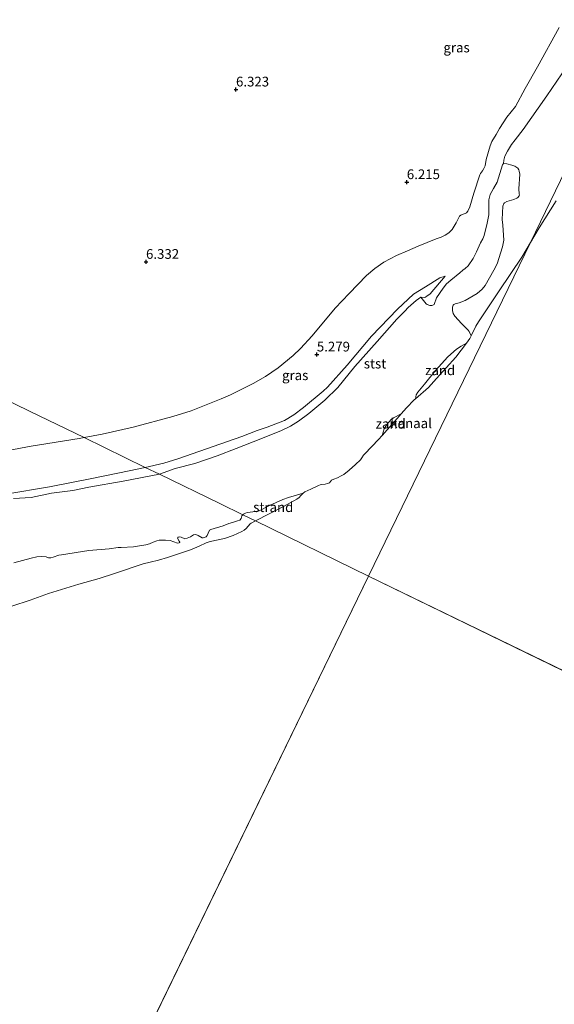
# Model space of a CAD drawing. Units: metres. Extents: x 56895 to 60005, y 443750 to 445741.
# Drawn here: x 59021 to 59159, y 444120 to 444373 of the extents above; entities that cross this region are included whole.
import ezdxf
from ezdxf.enums import TextEntityAlignment as Align

# ---------------------------------------------------------------- set-up
doc = ezdxf.new("R2010")
doc.units = ezdxf.units.M
doc.layers.get('0').update_dxf_attribs({"lineweight": 25})
for name, color, linetype, lineweight in [('B-ME-GW-HOOGTEPUNT-S-B1', 10, 'Continuous', 25), ('B-ME-GW-KRUINLIJN-L-B1', 93, 'Continuous', 18), ('B-ME-GW-TEENLIJN-L-B1', 93, 'Continuous', 18), ('B-ME-IE-GRASLAND-GV-B6', 93, 'Continuous', 18), ('B-ME-IE-GRONDWERKLIJN-GROND_NIETINGERICHT-GV-B6', 253, 'Continuous', 18), ('B-ME-IE-HULPGEOMETRIE-L-B1', 53, 'Continuous', 18), ('B-ME-OB-BEKLEDING-GV-B6', 253, 'Continuous', 18), ('B-ME-OB-WATERLIJN-L-B1', 133, 'OB-WATERLIJN', 18), ('B-ME-OG-WATER-GV-B6', 153, 'Continuous', 18)]:
    doc.layers.add(name, color=color, linetype=linetype, lineweight=lineweight)
doc.styles.add('NLCS-ISO', font='NLCS-ISO.TTF')
doc.linetypes.add('OB-WATERLIJN', pattern='A,10,[32,NLCS.SHX,S=2,R=0,X=0,Y=0],-12', length=22)

# ---------------------------------------------------------------- blocks, each defined once
blk = doc.blocks.new('hoogtepunt')
for p, q in [((-0.5, 0), (0.5, 0)), ((0, 0.5), (0, -0.5))]:
    blk.add_line(p, q)

msp = doc.modelspace()

# ---------------------------------------------------------------- linework, layer by layer
at = {"layer": 'B-ME-GW-KRUINLIJN-L-B1'}
for points in [[(59160.1077, 444371.1558, 5.8517), (59154.5455, 444361.0558, 5.7991), (59151.3988, 444355.5011, 5.6087), (59148.8525, 444350.9009, 5.4454), (59146.6323, 444348.1815, 5.4454), (59144.725, 444345.2028, 5.4589), (59143.923, 444343.7021, 5.4387), (59142.7572, 444341.8704, 5.5298), (59142.3452, 444340.7838, 5.6209), (59141.3667, 444337.2637, 5.6952), (59141.0525, 444335.5836, 5.6479), (59140.7763, 444334.951, 5.6446), (59140.3948, 444334.3553, 5.6311), (59139.8712, 444333.6911, 5.5973), (59139.7016, 444333.2806, 5.5838), (59138.1918, 444328.6037, 5.5953), (59137.0894, 444325.0474, 5.6304), (59136.6484, 444323.9801, 5.6538), (59136.2827, 444323.5635, 5.6684), (59135.9274, 444323.3906, 5.7006), (59135.1582, 444323.1202, 5.7708), (59134.8172, 444322.9523, 5.7971), (59134.4827, 444322.6747, 5.803), (59133.6221, 444320.9798, 5.9463), (59132.6184, 444319.2827, 5.9434), (59131.7681, 444318.4236, 5.9404), (59130.7807, 444317.7724, 5.9609), (59129.771, 444317.3215, 5.9814), (59128.4556, 444316.875, 6.034), (59123.8211, 444314.9898, 6.1306), (59121.096, 444313.7277, 6.1364), (59118.2261, 444312.5588, 6.1393), (59115.0307, 444310.8593, 6.1978), (59112.7264, 444309.2651, 6.2154), (59110.5701, 444307.3868, 6.2242), (59106.0519, 444302.7578, 6.271), (59102.4695, 444299.0178, 6.2622), (59096.5597, 444291.8831, 6.271), (59093.5415, 444288.6776, 6.2242), (59091.6608, 444286.8802, 6.2037), (59087.7926, 444283.68, 6.1803), (59084.5195, 444281.4731, 6.1627), (59081.3733, 444279.6789, 6.1832), (59075.5675, 444276.7097, 6.2476), (59073.115, 444275.7195, 6.2534), (59065.4012, 444272.6237, 6.2183), (59060.6684, 444271.2, 6.2417), (59050.5046, 444268.4272, 6.2417), (59042.5068, 444266.6399, 6.2212), (59037.8488, 444265.7434, 6.1776)], [(59057.2726, 444256.3034, 3.6631), (59061.2669, 444257.7812, 3.6761), (59066.3315, 444259.0882, 3.7361), (59072.1104, 444261.0566, 3.7461), (59077.0238, 444262.9732, 3.7861), (59083.3281, 444265.4525, 3.8011), (59088.7059, 444267.5744, 3.6311), (59090.9675, 444268.6536, 3.6311), (59093.0125, 444269.9301, 3.6611), (59095.6635, 444271.9669, 3.6261), (59099.799, 444275.3777, 3.5461), (59103.1454, 444278.669, 3.5661), (59107.5729, 444284.0028, 3.5311), (59113.282, 444290.45, 3.6161), (59118.356, 444296.1899, 3.6661), (59120.3937, 444298.2952, 3.6661), (59121.2895, 444299.1888, 3.6761), (59123.3126, 444301.0363, 3.6311), (59124.5487, 444301.8145, 3.5001), (59125.5731, 444301.7497, 3.3235), (59126.0978, 444302.0782, 3.265), (59126.9184, 444302.7027, 3.2152), (59130.7648, 444307.2397, 3.2006)], [(59037.8488, 444265.7434, 6.1776), (59036.571, 444265.4975, 6.1657), (59024.2399, 444263.5632, 6.1686), (59013.6759, 444261.6099, 6.1891)], [(59057.2726, 444256.3034, 3.6631), (59047.9402, 444254.5169, 3.6304), (59039.0899, 444252.9945, 3.6654), (59034.9663, 444252.1625, 3.6389), (59029.4496, 444251.4774, 3.5829), (59024.2689, 444250.3632, 3.5989), (59019.6754, 444250.0448, 3.5949)]]:
    msp.add_polyline3d(points, dxfattribs=at)
at = {"layer": 'B-ME-GW-TEENLIJN-L-B1'}
for points in [[(59167.2258, 444368.6801, 1.4861), (59156.9143, 444353.5856, 1.5914), (59150.8404, 444344.9356, 1.5887), (59148.8341, 444342.2803, 1.5536), (59147.8485, 444341.0918, 1.5563), (59146.7873, 444339.404, 1.5644), (59146.1379, 444338.1416, 1.5833), (59145.9, 444337.0534, 1.6076), (59145.8129, 444336.2447, 1.5409), (59146.6853, 444336.1267, 1.3148), (59147.9692, 444335.7839, 1.0617), (59148.6791, 444335.498, 0.8693), (59149.4583, 444335.0148, 0.6871), (59149.7515, 444334.6009, 0.6398), (59149.8671, 444334.2722, 0.6398), (59149.9734, 444333.497, 0.6297), (59149.7435, 444329.6861, 0.3226), (59149.8685, 444328.4374, 0.2247), (59149.8797, 444328.0905, 0.2179), (59149.8215, 444327.9408, 0.2112), (59149.4924, 444327.5112, 0.2416), (59149.1926, 444327.3135, 0.3226), (59148.4433, 444326.9762, 0.3631), (59147.2369, 444326.6259, 0.4981), (59146.6288, 444326.4122, 0.5352), (59146.0225, 444326.0882, 0.5487), (59145.8928, 444325.9319, 0.5419), (59145.6388, 444325.2886, 0.4913), (59145.447, 444321.8419, 0.2146), (59145.625, 444320.3903, 0.1336), (59145.8473, 444316.5537, 0.0087), (59145.5291, 444314.7799, -0.0284), (59144.1341, 444310.4486, -0.1871), (59143.3241, 444308.7604, -0.2343), (59141.1006, 444304.895, -0.3153), (59140.2896, 444303.9451, -0.3052), (59138.9914, 444302.8055, -0.2478), (59135.9018, 444301.0361, -0.0521), (59134.3964, 444300.4331, 0.0458), (59133.3601, 444300.1242, 0.1639), (59133.0159, 444299.9478, 0.2011), (59132.8698, 444299.7856, 0.2179), (59132.6624, 444299.3249, 0.2213), (59132.6333, 444298.4098, 0.1707), (59132.8497, 444297.6365, 0.0728), (59133.2296, 444296.976, -0.0284), (59134.9522, 444295.0702, -0.3997), (59136.6933, 444293.3741, -0.6056), (59136.975, 444292.993, -0.6494), (59137.4563, 444291.8744, -0.79)], [(59130.7648, 444307.2397, 3.2006), (59129.4145, 444306.7945, 3.3329), (59125.7257, 444304.5338, 3.5201), (59122.6492, 444302.6534, 3.6414), (59118.5102, 444298.7879, 3.681), (59111.8474, 444291.8551, 3.7231), (59105.5283, 444284.4066, 3.6092), (59100.5296, 444278.7493, 3.5424), (59099.3675, 444277.6637, 3.5226), (59094.3493, 444273.4486, 3.5325), (59091.854, 444271.6099, 3.5053), (59089.4088, 444270.1681, 3.5152), (59087.242, 444269.2438, 3.5374), (59084.9967, 444268.4275, 3.6241), (59082.3963, 444267.581, 3.7156), (59078.4943, 444266.053, 3.733), (59061.986, 444260.2497, 3.6832), (59058.3943, 444259.1311, 3.7417), (59053.6171, 444258.08, 3.715)], [(59123.1683, 444275.7368, -0.79), (59123.3174, 444276.7309, -0.655), (59123.7743, 444277.4271, -0.5909), (59125.498, 444279.5103, -0.547), (59128.2737, 444282.9605, -0.4761), (59131.4834, 444286.4894, -0.4964), (59133.6873, 444288.5198, -0.52), (59134.8923, 444289.2943, -0.6078), (59136.2386, 444290.0422, -0.79)], [(59114.5905, 444266.3243, -0.79), (59115.1192, 444268.0244, -0.5841), (59115.741, 444269.0923, -0.5436), (59116.8828, 444270.3617, -0.5673), (59117.5193, 444270.8624, -0.5841), (59119.4361, 444271.8151, -0.79)], [(59053.6171, 444258.08, 3.715), (59049.5112, 444257.1766, 3.692), (59039.9027, 444255.1911, 3.809), (59028.9734, 444253.0934, 3.7681), (59017.7353, 444251.1913, 3.7271), (59013.8367, 444250.4449, 3.7447), (59010.1799, 444249.5115, 3.6979), (59002.8526, 444246.7276, 3.7096), (59000.2129, 444245.4956, 3.73), (58993.2228, 444241.0698, 3.7037), (58986.09, 444235.1375, 3.6774), (58978.0516, 444228.2308, 3.6189), (58970.6815, 444221.3349, 3.613), (58962.9262, 444213.1673, 3.5867), (58955.4352, 444204.0204, 3.6043), (58948.9848, 444194.5991, 3.6101), (58944.1698, 444187.6732, 3.4346), (58941.6203, 444183.6882, 3.3118), (58939.205, 444180.4312, 3.3307), (58935.8713, 444175.9207, 3.3496), (58932.9613, 444170.8352, 3.3496)], [(59078.7277, 444245.8762, -0.5777), (59078.9103, 444246.06, -0.5719), (59079.4179, 444246.3493, -0.5719), (59079.8617, 444246.5053, -0.5719), (59080.6048, 444246.5449, -0.5989), (59081.9521, 444246.7046, -0.6259), (59082.94, 444246.9411, -0.6259), (59085.5797, 444248.2569, -0.6461), (59089.0493, 444249.8244, -0.7461), (59090.5014, 444250.3163, -0.7461), (59094.2077, 444251.4346, -0.79)], [(59019.7976, 444233.5153, -0.15), (59024.2288, 444234.7776, -0.1702), (59025.7231, 444235.0444, -0.2141), (59026.9002, 444235.1628, -0.2546), (59028.0859, 444235.0994, -0.2782), (59028.7513, 444234.8348, -0.2884), (59029.2751, 444234.8158, -0.3086), (59029.884, 444234.9745, -0.3086), (59031.3525, 444235.4722, -0.2816), (59032.0175, 444235.5767, -0.3154), (59039.0683, 444236.6889, -0.3761), (59044.2948, 444237.1597, -0.4335), (59046.6251, 444237.5173, -0.4976), (59047.4349, 444237.525, -0.4976), (59050.6172, 444237.665, -0.5786), (59052.1608, 444237.9491, -0.5752), (59053.799, 444238.1741, -0.5314), (59054.7367, 444238.4484, -0.501), (59055.6725, 444238.8328, -0.4875), (59056.5591, 444239.1998, -0.4875), (59057.2232, 444239.3594, -0.4841), (59058.8486, 444239.3584, -0.5044), (59060.0515, 444239.2457, -0.5617), (59061.9129, 444238.6259, -0.6022), (59062.3584, 444238.6718, -0.6056), (59062.4841, 444238.7344, -0.6056), (59062.4872, 444238.8832, -0.6056), (59062.3734, 444239.1018, -0.582), (59061.9415, 444239.9101, -0.5314), (59061.9726, 444240.0319, -0.5314), (59062.0867, 444240.1274, -0.5314), (59062.3168, 444240.2083, -0.5347), (59062.8694, 444240.1071, -0.5752), (59063.8063, 444239.7532, -0.6191), (59064.3834, 444239.8453, -0.6191), (59065.269, 444240.2674, -0.6022), (59065.9886, 444240.7419, -0.5955), (59066.6371, 444240.8407, -0.6022), (59067.2031, 444240.5965, -0.6259), (59068.2489, 444239.9854, -0.6427), (59068.5349, 444240.0121, -0.6596), (59069.2803, 444240.2556, -0.6427), (59069.5454, 444240.552, -0.609), (59069.7781, 444241.1508, -0.5786), (59070.1675, 444241.934, -0.5482), (59070.506, 444242.1269, -0.5482), (59073.6351, 444243.0824, -0.6461), (59075.1426, 444243.6628, -0.6529), (59076.0423, 444243.9333, -0.6394), (59077.3643, 444244.3304, -0.6157), (59077.9227, 444244.5285, -0.6124), (59078.333, 444244.9707, -0.609), (59078.4874, 444245.6344, -0.5854), (59078.7277, 444245.8762, -0.5777)]]:
    msp.add_polyline3d(points, dxfattribs=at)
at = {"layer": 'B-ME-IE-GRASLAND-GV-B6'}
for points in [[(59124.5487, 444301.8145, 3.5001), (59125.5731, 444301.7497, 3.3235), (59126.0978, 444302.0782, 3.265), (59126.9184, 444302.7027, 3.2152), (59130.7648, 444307.2397, 3.2006), (59129.4145, 444306.7945, 3.3329), (59125.7257, 444304.5338, 3.5201), (59122.6492, 444302.6534, 3.6414), (59118.5102, 444298.7879, 3.681), (59111.8474, 444291.8551, 3.7231), (59105.5283, 444284.4066, 3.6092), (59100.5296, 444278.7493, 3.5424), (59099.3675, 444277.6637, 3.5226), (59094.3493, 444273.4486, 3.5325), (59091.854, 444271.6099, 3.5053), (59089.4088, 444270.1681, 3.5152), (59087.242, 444269.2438, 3.5374), (59084.9967, 444268.4275, 3.6241), (59082.3963, 444267.581, 3.7156), (59078.4943, 444266.053, 3.733), (59061.986, 444260.2497, 3.6832), (59058.3943, 444259.1311, 3.7417), (59053.6171, 444258.08, 3.715), (59037.8488, 444265.7434, 6.1776), (59042.5068, 444266.6399, 6.2212), (59050.5046, 444268.4272, 6.2417), (59060.6684, 444271.2, 6.2417), (59065.4012, 444272.6237, 6.2183), (59073.115, 444275.7195, 6.2534), (59075.5675, 444276.7097, 6.2476), (59081.3733, 444279.6789, 6.1832), (59084.5195, 444281.4731, 6.1627), (59087.7926, 444283.68, 6.1803), (59091.6608, 444286.8802, 6.2037), (59093.5415, 444288.6776, 6.2242), (59096.5597, 444291.8831, 6.271), (59102.4695, 444299.0178, 6.2622), (59106.0519, 444302.7578, 6.271), (59110.5701, 444307.3868, 6.2242), (59112.7264, 444309.2651, 6.2154), (59115.0307, 444310.8593, 6.1978), (59118.2261, 444312.5588, 6.1393), (59121.096, 444313.7277, 6.1364), (59123.8211, 444314.9898, 6.1306), (59128.4556, 444316.875, 6.034), (59129.771, 444317.3215, 5.9814), (59130.7807, 444317.7724, 5.9609), (59131.7681, 444318.4236, 5.9404), (59132.6184, 444319.2827, 5.9434), (59133.6221, 444320.9798, 5.9463), (59134.4827, 444322.6747, 5.803), (59134.8172, 444322.9523, 5.7971), (59135.1582, 444323.1202, 5.7708), (59135.9274, 444323.3906, 5.7006), (59136.2827, 444323.5635, 5.6684), (59136.6484, 444323.9801, 5.6538), (59137.0894, 444325.0474, 5.6304), (59138.1918, 444328.6037, 5.5953), (59139.7016, 444333.2806, 5.5838), (59139.8712, 444333.6911, 5.5973), (59140.3948, 444334.3553, 5.6311), (59140.7763, 444334.951, 5.6446), (59141.0525, 444335.5836, 5.6479), (59141.3667, 444337.2637, 5.6952), (59142.3452, 444340.7838, 5.6209), (59142.7572, 444341.8704, 5.5298), (59143.923, 444343.7021, 5.4387), (59144.725, 444345.2028, 5.4589), (59146.6323, 444348.1815, 5.4454), (59148.8525, 444350.9009, 5.4454), (59151.3988, 444355.5011, 5.6087), (59154.5455, 444361.0558, 5.7991), (59160.1077, 444371.1558, 5.8517)], [(59167.2258, 444368.6801, 1.4861), (59156.9143, 444353.5856, 1.5914), (59150.8404, 444344.9356, 1.5887), (59148.8341, 444342.2803, 1.5536), (59147.8485, 444341.0918, 1.5563), (59146.7873, 444339.404, 1.5644), (59146.1379, 444338.1416, 1.5833), (59145.9, 444337.0534, 1.6076), (59145.8129, 444336.2447, 1.5409), (59145.5051, 444335.8595, 1.5882), (59144.1332, 444331.4624, 1.6388), (59143.2451, 444329.8391, 1.6759), (59142.4053, 444328.2883, 1.6928), (59142.0431, 444326.8498, 1.6456), (59142.023, 444324.7007, 1.6996), (59141.9793, 444322.9865, 1.7502), (59141.5679, 444320.8476, 1.7637), (59140.847, 444317.7504, 1.8244), (59140.4816, 444316.8464, 1.8109), (59139.8541, 444315.7948, 1.6759), (59139.4966, 444315.0783, 1.6624), (59138.8888, 444313.4981, 1.6692), (59137.9522, 444311.8024, 1.8244), (59136.6656, 444309.9467, 1.8447), (59135.911, 444309.2567, 1.7772), (59135.3008, 444308.839, 1.7974), (59134.5742, 444308.122, 1.7974), (59132.2584, 444306.1999, 1.6928), (59131.1662, 444305.262, 1.7569), (59130.3077, 444304.1846, 1.7569), (59128.5198, 444301.6541, 1.7603), (59127.9301, 444299.9696, 1.8852), (59127.6303, 444299.7718, 2.0033), (59127.3558, 444299.7123, 2.1214), (59126.8321, 444299.7313, 2.3881), (59126.1289, 444299.9457, 2.8201), (59125.8721, 444300.1509, 3.0158), (59124.5487, 444301.8145, 3.5001)], [(59057.2726, 444256.3034, 3.6631), (59053.6171, 444258.08, 3.715), (59058.3943, 444259.1311, 3.7417), (59061.986, 444260.2497, 3.6832), (59078.4943, 444266.053, 3.733), (59082.3963, 444267.581, 3.7156), (59084.9967, 444268.4275, 3.6241), (59087.242, 444269.2438, 3.5374), (59089.4088, 444270.1681, 3.5152), (59091.854, 444271.6099, 3.5053), (59094.3493, 444273.4486, 3.5325), (59099.3675, 444277.6637, 3.5226), (59100.5296, 444278.7493, 3.5424), (59105.5283, 444284.4066, 3.6092), (59111.8474, 444291.8551, 3.7231), (59118.5102, 444298.7879, 3.681), (59122.6492, 444302.6534, 3.6414), (59125.7257, 444304.5338, 3.5201), (59129.4145, 444306.7945, 3.3329), (59130.7648, 444307.2397, 3.2006), (59126.9184, 444302.7027, 3.2152), (59126.0978, 444302.0782, 3.265), (59125.5731, 444301.7497, 3.3235), (59124.5487, 444301.8145, 3.5001), (59123.3126, 444301.0363, 3.6311), (59121.2895, 444299.1888, 3.6761), (59120.3937, 444298.2952, 3.6661), (59118.356, 444296.1899, 3.6661), (59113.282, 444290.45, 3.6161), (59107.5729, 444284.0028, 3.5311), (59103.1454, 444278.669, 3.5661), (59099.799, 444275.3777, 3.5461), (59095.6635, 444271.9669, 3.6261), (59093.0125, 444269.9301, 3.6611), (59090.9675, 444268.6536, 3.6311), (59088.7059, 444267.5744, 3.6311), (59083.3281, 444265.4525, 3.8011), (59077.0238, 444262.9732, 3.7861), (59072.1104, 444261.0566, 3.7461), (59066.3315, 444259.0882, 3.7361), (59061.2669, 444257.7812, 3.6761), (59057.2726, 444256.3034, 3.6631)], [(59013.6759, 444261.6099, 6.1891), (59024.2399, 444263.5632, 6.1686), (59036.571, 444265.4975, 6.1657), (59037.8488, 444265.7434, 6.1776), (59053.6171, 444258.08, 3.715), (59049.5112, 444257.1766, 3.692), (59039.9027, 444255.1911, 3.809), (59028.9734, 444253.0934, 3.7681), (59017.7353, 444251.1913, 3.7271)], [(59017.7353, 444251.1913, 3.7271), (59028.9734, 444253.0934, 3.7681), (59039.9027, 444255.1911, 3.809), (59049.5112, 444257.1766, 3.692), (59053.6171, 444258.08, 3.715), (59057.2726, 444256.3034, 3.6631)], [(59057.2726, 444256.3034, 3.6631), (59047.9402, 444254.5169, 3.6304), (59039.0899, 444252.9945, 3.6654), (59034.9663, 444252.1625, 3.6389), (59029.4496, 444251.4774, 3.5829), (59024.2689, 444250.3632, 3.5989), (59019.6754, 444250.0448, 3.5949)]]:
    msp.add_polyline3d(points, dxfattribs=at)
at = {"layer": 'B-ME-IE-GRONDWERKLIJN-GROND_NIETINGERICHT-GV-B6'}
for points in [[(59160.1077, 444371.1558, 5.8517), (59154.5455, 444361.0558, 5.7991), (59151.3988, 444355.5011, 5.6087), (59148.8525, 444350.9009, 5.4454), (59146.6323, 444348.1815, 5.4454), (59144.725, 444345.2028, 5.4589), (59143.923, 444343.7021, 5.4387), (59142.7572, 444341.8704, 5.5298), (59142.3452, 444340.7838, 5.6209), (59141.3667, 444337.2637, 5.6952), (59141.0525, 444335.5836, 5.6479), (59140.7763, 444334.951, 5.6446), (59140.3948, 444334.3553, 5.6311), (59139.8712, 444333.6911, 5.5973), (59139.7016, 444333.2806, 5.5838), (59138.1918, 444328.6037, 5.5953), (59137.0894, 444325.0474, 5.6304), (59136.6484, 444323.9801, 5.6538), (59136.2827, 444323.5635, 5.6684), (59135.9274, 444323.3906, 5.7006), (59135.1582, 444323.1202, 5.7708), (59134.8172, 444322.9523, 5.7971), (59134.4827, 444322.6747, 5.803), (59133.6221, 444320.9798, 5.9463), (59132.6184, 444319.2827, 5.9434), (59131.7681, 444318.4236, 5.9404), (59130.7807, 444317.7724, 5.9609), (59129.771, 444317.3215, 5.9814), (59128.4556, 444316.875, 6.034), (59123.8211, 444314.9898, 6.1306), (59121.096, 444313.7277, 6.1364), (59118.2261, 444312.5588, 6.1393), (59115.0307, 444310.8593, 6.1978), (59112.7264, 444309.2651, 6.2154), (59110.5701, 444307.3868, 6.2242), (59106.0519, 444302.7578, 6.271), (59102.4695, 444299.0178, 6.2622), (59096.5597, 444291.8831, 6.271), (59093.5415, 444288.6776, 6.2242), (59091.6608, 444286.8802, 6.2037), (59087.7926, 444283.68, 6.1803), (59084.5195, 444281.4731, 6.1627), (59081.3733, 444279.6789, 6.1832), (59075.5675, 444276.7097, 6.2476), (59073.115, 444275.7195, 6.2534), (59065.4012, 444272.6237, 6.2183), (59060.6684, 444271.2, 6.2417), (59050.5046, 444268.4272, 6.2417), (59042.5068, 444266.6399, 6.2212), (59037.8488, 444265.7434, 6.1776), (59023.9702, 444272.4876, 6.3588), (58992.8775, 444287.597, 6.2289)], [(59137.4563, 444291.8744, -0.79), (59136.975, 444292.993, -0.6494), (59136.6933, 444293.3741, -0.6056), (59134.9522, 444295.0702, -0.3997), (59133.2296, 444296.976, -0.0284), (59132.8497, 444297.6365, 0.0728), (59132.6333, 444298.4098, 0.1707), (59132.6624, 444299.3249, 0.2213), (59132.8698, 444299.7856, 0.2179), (59133.0159, 444299.9478, 0.2011), (59133.3601, 444300.1242, 0.1639), (59134.3964, 444300.4331, 0.0458), (59135.9018, 444301.0361, -0.0521), (59138.9914, 444302.8055, -0.2478), (59140.2896, 444303.9451, -0.3052), (59141.1006, 444304.895, -0.3153), (59143.3241, 444308.7604, -0.2343), (59144.1341, 444310.4486, -0.1871), (59145.5291, 444314.7799, -0.0284), (59145.8473, 444316.5537, 0.0087), (59145.625, 444320.3903, 0.1336), (59145.447, 444321.8419, 0.2146), (59145.6388, 444325.2886, 0.4913), (59145.8928, 444325.9319, 0.5419), (59146.0225, 444326.0882, 0.5487), (59146.6288, 444326.4122, 0.5352), (59147.2369, 444326.6259, 0.4981), (59148.4433, 444326.9762, 0.3631), (59149.1926, 444327.3135, 0.3226), (59149.4924, 444327.5112, 0.2416), (59149.8215, 444327.9408, 0.2112), (59149.8797, 444328.0905, 0.2179), (59149.8685, 444328.4374, 0.2247), (59149.7435, 444329.6861, 0.3226), (59149.9734, 444333.497, 0.6297), (59149.8671, 444334.2722, 0.6398), (59149.7515, 444334.6009, 0.6398), (59149.4583, 444335.0148, 0.6871), (59148.6791, 444335.498, 0.8693), (59147.9692, 444335.7839, 1.0617), (59146.6853, 444336.1267, 1.3148), (59145.8129, 444336.2447, 1.5409), (59145.9, 444337.0534, 1.6076), (59146.1379, 444338.1416, 1.5833), (59146.7873, 444339.404, 1.5644), (59147.8485, 444341.0918, 1.5563), (59148.8341, 444342.2803, 1.5536), (59150.8404, 444344.9356, 1.5887), (59156.9143, 444353.5856, 1.5914), (59167.2258, 444368.6801, 1.4861)], [(59161.7865, 444334.4908, -0.4389), (59152.7539, 444315.9044, -0.79), (59150.5139, 444312.1784, -0.79), (59144.692, 444303.4841, -0.79), (59139.3912, 444295.5343, -0.79), (59138.687, 444294.3856, -0.79), (59137.4563, 444291.8744, -0.79)], [(59159.3634, 444326.5905, -0.79), (59155.007, 444319.6523, -0.79), (59152.7539, 444315.9044, -0.79), (59161.7865, 444334.4908, -0.4389)], [(58992.8775, 444287.597, 6.2289), (59023.9702, 444272.4876, 6.3588), (59037.8488, 444265.7434, 6.1776), (59036.571, 444265.4975, 6.1657), (59024.2399, 444263.5632, 6.1686), (59013.6759, 444261.6099, 6.1891)], [(59136.2386, 444290.0422, -0.79), (59133.4875, 444286.4419, -0.79), (59128.53, 444280.9616, -0.79), (59126.5101, 444278.597, -0.79), (59123.1683, 444275.7368, -0.79), (59123.3174, 444276.7309, -0.655), (59123.7743, 444277.4271, -0.5909), (59125.498, 444279.5103, -0.547), (59128.2737, 444282.9605, -0.4761), (59131.4834, 444286.4894, -0.4964), (59133.6873, 444288.5198, -0.52), (59134.8923, 444289.2943, -0.6078), (59136.2386, 444290.0422, -0.79)], [(59114.5905, 444266.3243, -0.79), (59115.1192, 444268.0244, -0.5841), (59115.741, 444269.0923, -0.5436), (59116.8828, 444270.3617, -0.5673), (59117.5193, 444270.8624, -0.5841), (59119.4361, 444271.8151, -0.79), (59119.0209, 444271.3256, -0.79), (59115.8654, 444267.7788, -0.79), (59114.5905, 444266.3243, -0.79)], [(59078.7277, 444245.8762, -0.5777), (59078.9103, 444246.06, -0.5719), (59079.4179, 444246.3493, -0.5719), (59079.8617, 444246.5053, -0.5719), (59080.6048, 444246.5449, -0.5989), (59081.9521, 444246.7046, -0.6259), (59082.94, 444246.9411, -0.6259), (59085.5797, 444248.2569, -0.6461), (59089.0493, 444249.8244, -0.7461), (59090.5014, 444250.3163, -0.7461), (59094.2077, 444251.4346, -0.79), (59093.631, 444250.8478, -0.79), (59093.1897, 444250.3381, -0.79), (59092.6063, 444249.8967, -0.79), (59089.1638, 444248.0069, -0.79), (59082.0037, 444244.3376, -0.79), (59081.95, 444244.3102, -0.79), (59078.7277, 444245.8762, -0.5777)], [(59019.7976, 444233.5153, -0.15), (59024.2288, 444234.7776, -0.1702), (59025.7231, 444235.0444, -0.2141), (59026.9002, 444235.1628, -0.2546), (59028.0859, 444235.0994, -0.2782), (59028.7513, 444234.8348, -0.2884), (59029.2751, 444234.8158, -0.3086), (59029.884, 444234.9745, -0.3086), (59031.3525, 444235.4722, -0.2816), (59032.0175, 444235.5767, -0.3154), (59039.0683, 444236.6889, -0.3761), (59044.2948, 444237.1597, -0.4335), (59046.6251, 444237.5173, -0.4976), (59047.4349, 444237.525, -0.4976), (59050.6172, 444237.665, -0.5786), (59052.1608, 444237.9491, -0.5752), (59053.799, 444238.1741, -0.5314), (59054.7367, 444238.4484, -0.501), (59055.6725, 444238.8328, -0.4875), (59056.5591, 444239.1998, -0.4875), (59057.2232, 444239.3594, -0.4841), (59058.8486, 444239.3584, -0.5044), (59060.0515, 444239.2457, -0.5617), (59061.9129, 444238.6259, -0.6022), (59062.3584, 444238.6718, -0.6056), (59062.4841, 444238.7344, -0.6056), (59062.4872, 444238.8832, -0.6056), (59062.3734, 444239.1018, -0.582), (59061.9415, 444239.9101, -0.5314), (59061.9726, 444240.0319, -0.5314), (59062.0867, 444240.1274, -0.5314), (59062.3168, 444240.2083, -0.5347), (59062.8694, 444240.1071, -0.5752), (59063.8063, 444239.7532, -0.6191), (59064.3834, 444239.8453, -0.6191), (59065.269, 444240.2674, -0.6022), (59065.9886, 444240.7419, -0.5955), (59066.6371, 444240.8407, -0.6022), (59067.2031, 444240.5965, -0.6259), (59068.2489, 444239.9854, -0.6427), (59068.5349, 444240.0121, -0.6596), (59069.2803, 444240.2556, -0.6427), (59069.5454, 444240.552, -0.609), (59069.7781, 444241.1508, -0.5786), (59070.1675, 444241.934, -0.5482), (59070.506, 444242.1269, -0.5482), (59073.6351, 444243.0824, -0.6461), (59075.1426, 444243.6628, -0.6529), (59076.0423, 444243.9333, -0.6394), (59077.3643, 444244.3304, -0.6157), (59077.9227, 444244.5285, -0.6124), (59078.333, 444244.9707, -0.609), (59078.4874, 444245.6344, -0.5854), (59078.7277, 444245.8762, -0.5777), (59081.95, 444244.3102, -0.79), (59080.889, 444243.7685, -0.79), (59080.6019, 444243.5346, -0.79), (59079.546, 444242.3361, -0.79), (59079.0716, 444241.9625, -0.79), (59078.4341, 444241.5907, -0.79), (59076.273, 444240.5946, -0.79), (59073.9813, 444239.7595, -0.79), (59070.2906, 444239.0382, -0.79), (59069.2558, 444238.7039, -0.79), (59067.4844, 444237.8596, -0.79), (59065.239, 444236.893, -0.79), (59059.3164, 444234.9144, -0.79), (59057.0404, 444234.2029, -0.79), (59054.8976, 444233.7008, -0.79), (59053.0927, 444233.2879, -0.79), (59045.7278, 444230.8318, -0.79), (59041.7912, 444229.507, -0.79), (59036.4908, 444228.0278, -0.79), (59028.71, 444225.6618, -0.79), (59024.0091, 444223.9059, -0.79), (59019.3085, 444222.4012, -0.79)]]:
    msp.add_polyline3d(points, dxfattribs=at)
at = {"layer": 'B-ME-IE-HULPGEOMETRIE-L-B1'}
for p, q in [((59111.0803, 444230.1528, -0.79), (58877.7356, 443750, -0.79)), ((59111.0803, 444230.1528, -0.79), (58877.7356, 443750, -0.79)), ((59354.8192, 444111.6954, -0.79), (59111.0803, 444230.1528, -0.79))]:
    msp.add_line(p, q, dxfattribs=at)
for points in [[(59428.8501, 444884.0268, 6.2947), (59426.2933, 444878.7656, 6.2947), (59404.4378, 444833.7936, 6.2947), (59382.5823, 444788.8216, 6.3298), (59360.7268, 444743.8496, 6.2947), (59338.8713, 444698.8776, 6.2947), (59317.0158, 444653.9056, 6.3813), (59295.1603, 444608.9336, 6.3453), (59273.3048, 444563.9616, 6.4477), (59251.4493, 444518.9896, 6.4102), (59229.5938, 444474.0176, 6.3292), (59223.9805, 444462.4671, 6.0772), (59205.4968, 444424.4333, 1.5441), (59183.6417, 444379.462, 0.2872), (59161.7865, 444334.4908, -0.4389), (59152.7539, 444315.9044, -0.79), (59111.0803, 444230.1528, -0.79)], [(59111.0803, 444230.1528, -0.79), (59081.95, 444244.3102, -0.79), (59078.7277, 444245.8762, -0.5777), (59072.7661, 444248.7735, 0.1059), (59057.2726, 444256.3034, 3.6631), (59053.6171, 444258.08, 3.715), (59037.8488, 444265.7434, 6.1776), (59023.9702, 444272.4876, 6.3588), (58992.8775, 444287.597, 6.2289), (58947.9081, 444309.4547, 6.1776), (58902.9378, 444331.3103, 6.1084), (58867.3415, 444348.6102, 6.1084)]]:
    msp.add_polyline3d(points, dxfattribs=at)
at = {"layer": 'B-ME-OB-BEKLEDING-GV-B6'}
for points in [[(59145.8129, 444336.2447, 1.5409), (59146.6853, 444336.1267, 1.3148), (59147.9692, 444335.7839, 1.0617), (59148.6791, 444335.498, 0.8693), (59149.4583, 444335.0148, 0.6871), (59149.7515, 444334.6009, 0.6398), (59149.8671, 444334.2722, 0.6398), (59149.9734, 444333.497, 0.6297), (59149.7435, 444329.6861, 0.3226), (59149.8685, 444328.4374, 0.2247), (59149.8797, 444328.0905, 0.2179), (59149.8215, 444327.9408, 0.2112), (59149.4924, 444327.5112, 0.2416), (59149.1926, 444327.3135, 0.3226), (59148.4433, 444326.9762, 0.3631), (59147.2369, 444326.6259, 0.4981), (59146.6288, 444326.4122, 0.5352), (59146.0225, 444326.0882, 0.5487), (59145.8928, 444325.9319, 0.5419), (59145.6388, 444325.2886, 0.4913), (59145.447, 444321.8419, 0.2146), (59145.625, 444320.3903, 0.1336), (59145.8473, 444316.5537, 0.0087), (59145.5291, 444314.7799, -0.0284), (59144.1341, 444310.4486, -0.1871), (59143.3241, 444308.7604, -0.2343), (59141.1006, 444304.895, -0.3153), (59140.2896, 444303.9451, -0.3052), (59138.9914, 444302.8055, -0.2478), (59135.9018, 444301.0361, -0.0521), (59134.3964, 444300.4331, 0.0458), (59133.3601, 444300.1242, 0.1639), (59133.0159, 444299.9478, 0.2011), (59132.8698, 444299.7856, 0.2179), (59132.6624, 444299.3249, 0.2213), (59132.6333, 444298.4098, 0.1707), (59132.8497, 444297.6365, 0.0728), (59133.2296, 444296.976, -0.0284), (59134.9522, 444295.0702, -0.3997), (59136.6933, 444293.3741, -0.6056), (59136.975, 444292.993, -0.6494), (59137.4563, 444291.8744, -0.79), (59137.13, 444291.2087, -0.79), (59136.2386, 444290.0422, -0.79), (59134.8923, 444289.2943, -0.6078), (59133.6873, 444288.5198, -0.52), (59131.4834, 444286.4894, -0.4964), (59128.2737, 444282.9605, -0.4761), (59125.498, 444279.5103, -0.547), (59123.7743, 444277.4271, -0.5909), (59123.3174, 444276.7309, -0.655), (59123.1683, 444275.7368, -0.79), (59122.8194, 444275.4382, -0.79), (59120.8069, 444273.4307, -0.79), (59119.4361, 444271.8151, -0.79), (59117.5193, 444270.8624, -0.5841), (59116.8828, 444270.3617, -0.5673), (59115.741, 444269.0923, -0.5436), (59115.1192, 444268.0244, -0.5841), (59114.5905, 444266.3243, -0.79), (59113.6196, 444265.2166, -0.79), (59110.1169, 444261.6069, -0.79), (59109.7531, 444261.2131, -0.79), (59109.3101, 444260.5403, -0.79), (59109.0319, 444260.0289, -0.79), (59107.703, 444258.8083, -0.79), (59106.1133, 444257.3631, -0.79), (59104.6995, 444256.2161, -0.79), (59104.0436, 444255.8968, -0.79), (59103.1168, 444255.4233, -0.79), (59102.14, 444255.0504, -0.79), (59101.5452, 444254.7674, -0.79), (59101.2417, 444254.4539, -0.79), (59100.9824, 444254.1412, -0.79), (59100.5229, 444253.9353, -0.79), (59099.9259, 444253.7846, -0.79), (59099.0592, 444253.6867, -0.79), (59098.5844, 444253.6084, -0.79), (59098.1729, 444253.4342, -0.79), (59096.2452, 444252.4463, -0.79), (59094.6828, 444251.7641, -0.79), (59094.2077, 444251.4346, -0.79), (59090.5014, 444250.3163, -0.7461), (59089.0493, 444249.8244, -0.7461), (59085.5797, 444248.2569, -0.6461), (59082.94, 444246.9411, -0.6259), (59081.9521, 444246.7046, -0.6259), (59080.6048, 444246.5449, -0.5989), (59079.8617, 444246.5053, -0.5719), (59079.4179, 444246.3493, -0.5719), (59078.9103, 444246.06, -0.5719), (59078.7277, 444245.8762, -0.5777), (59072.7661, 444248.7735, 0.1059), (59057.2726, 444256.3034, 3.6631), (59061.2669, 444257.7812, 3.6761), (59066.3315, 444259.0882, 3.7361), (59072.1104, 444261.0566, 3.7461), (59077.0238, 444262.9732, 3.7861), (59083.3281, 444265.4525, 3.8011), (59088.7059, 444267.5744, 3.6311), (59090.9675, 444268.6536, 3.6311), (59093.0125, 444269.9301, 3.6611), (59095.6635, 444271.9669, 3.6261), (59099.799, 444275.3777, 3.5461), (59103.1454, 444278.669, 3.5661), (59107.5729, 444284.0028, 3.5311), (59113.282, 444290.45, 3.6161), (59118.356, 444296.1899, 3.6661), (59120.3937, 444298.2952, 3.6661), (59121.2895, 444299.1888, 3.6761), (59123.3126, 444301.0363, 3.6311), (59124.5487, 444301.8145, 3.5001), (59125.8721, 444300.1509, 3.0158), (59126.1289, 444299.9457, 2.8201), (59126.8321, 444299.7313, 2.3881), (59127.3558, 444299.7123, 2.1214), (59127.6303, 444299.7718, 2.0033), (59127.9301, 444299.9696, 1.8852), (59128.5198, 444301.6541, 1.7603), (59130.3077, 444304.1846, 1.7569), (59131.1662, 444305.262, 1.7569), (59132.2584, 444306.1999, 1.6928), (59134.5742, 444308.122, 1.7974), (59135.3008, 444308.839, 1.7974), (59135.911, 444309.2567, 1.7772), (59136.6656, 444309.9467, 1.8447), (59137.9522, 444311.8024, 1.8244), (59138.8888, 444313.4981, 1.6692), (59139.4966, 444315.0783, 1.6624), (59139.8541, 444315.7948, 1.6759), (59140.4816, 444316.8464, 1.8109), (59140.847, 444317.7504, 1.8244), (59141.5679, 444320.8476, 1.7637), (59141.9793, 444322.9865, 1.7502), (59142.023, 444324.7007, 1.6996), (59142.0431, 444326.8498, 1.6456), (59142.4053, 444328.2883, 1.6928), (59143.2451, 444329.8391, 1.6759), (59144.1332, 444331.4624, 1.6388), (59145.5051, 444335.8595, 1.5882), (59145.8129, 444336.2447, 1.5409)], [(59019.6754, 444250.0448, 3.5949), (59024.2689, 444250.3632, 3.5989), (59029.4496, 444251.4774, 3.5829), (59034.9663, 444252.1625, 3.6389), (59039.0899, 444252.9945, 3.6654), (59047.9402, 444254.5169, 3.6304), (59057.2726, 444256.3034, 3.6631)], [(59057.2726, 444256.3034, 3.6631), (59072.7661, 444248.7735, 0.1059), (59078.7277, 444245.8762, -0.5777), (59078.4874, 444245.6344, -0.5854), (59078.333, 444244.9707, -0.609), (59077.9227, 444244.5285, -0.6124), (59077.3643, 444244.3304, -0.6157), (59076.0423, 444243.9333, -0.6394), (59075.1426, 444243.6628, -0.6529), (59073.6351, 444243.0824, -0.6461), (59070.506, 444242.1269, -0.5482), (59070.1675, 444241.934, -0.5482), (59069.7781, 444241.1508, -0.5786), (59069.5454, 444240.552, -0.609), (59069.2803, 444240.2556, -0.6427), (59068.5349, 444240.0121, -0.6596), (59068.2489, 444239.9854, -0.6427), (59067.2031, 444240.5965, -0.6259), (59066.6371, 444240.8407, -0.6022), (59065.9886, 444240.7419, -0.5955), (59065.269, 444240.2674, -0.6022), (59064.3834, 444239.8453, -0.6191), (59063.8063, 444239.7532, -0.6191), (59062.8694, 444240.1071, -0.5752), (59062.3168, 444240.2083, -0.5347), (59062.0867, 444240.1274, -0.5314), (59061.9726, 444240.0319, -0.5314), (59061.9415, 444239.9101, -0.5314), (59062.3734, 444239.1018, -0.582), (59062.4872, 444238.8832, -0.6056), (59062.4841, 444238.7344, -0.6056), (59062.3584, 444238.6718, -0.6056), (59061.9129, 444238.6259, -0.6022), (59060.0515, 444239.2457, -0.5617), (59058.8486, 444239.3584, -0.5044), (59057.2232, 444239.3594, -0.4841), (59056.5591, 444239.1998, -0.4875), (59055.6725, 444238.8328, -0.4875), (59054.7367, 444238.4484, -0.501), (59053.799, 444238.1741, -0.5314), (59052.1608, 444237.9491, -0.5752), (59050.6172, 444237.665, -0.5786), (59047.4349, 444237.525, -0.4976), (59046.6251, 444237.5173, -0.4976), (59044.2948, 444237.1597, -0.4335), (59039.0683, 444236.6889, -0.3761), (59032.0175, 444235.5767, -0.3154), (59031.3525, 444235.4722, -0.2816), (59029.884, 444234.9745, -0.3086), (59029.2751, 444234.8158, -0.3086), (59028.7513, 444234.8348, -0.2884), (59028.0859, 444235.0994, -0.2782), (59026.9002, 444235.1628, -0.2546), (59025.7231, 444235.0444, -0.2141), (59024.2288, 444234.7776, -0.1702), (59019.7976, 444233.5153, -0.15)]]:
    msp.add_polyline3d(points, dxfattribs=at)
at = {"layer": 'B-ME-OB-WATERLIJN-L-B1'}
for points in [[(59159.3634, 444326.5905, -0.79), (59155.007, 444319.6523, -0.79), (59152.7539, 444315.9044, -0.79)], [(59152.7539, 444315.9044, -0.79), (59150.5139, 444312.1784, -0.79), (59144.692, 444303.4841, -0.79), (59139.3912, 444295.5343, -0.79), (59138.687, 444294.3856, -0.79), (59137.4563, 444291.8744, -0.79), (59137.13, 444291.2087, -0.79), (59136.2386, 444290.0422, -0.79), (59133.4875, 444286.4419, -0.79), (59128.53, 444280.9616, -0.79), (59126.5101, 444278.597, -0.79), (59123.1683, 444275.7368, -0.79), (59122.8194, 444275.4382, -0.79), (59120.8069, 444273.4307, -0.79), (59119.4361, 444271.8151, -0.79), (59119.0209, 444271.3256, -0.79), (59115.8654, 444267.7788, -0.79), (59114.5905, 444266.3243, -0.79), (59113.6196, 444265.2166, -0.79), (59110.1169, 444261.6069, -0.79), (59109.7531, 444261.2131, -0.79), (59109.3101, 444260.5403, -0.79), (59109.0319, 444260.0289, -0.79), (59107.703, 444258.8083, -0.79), (59106.1133, 444257.3631, -0.79), (59104.6995, 444256.2161, -0.79), (59104.0436, 444255.8968, -0.79), (59103.1168, 444255.4233, -0.79), (59102.14, 444255.0504, -0.79), (59101.5452, 444254.7674, -0.79), (59101.2417, 444254.4539, -0.79), (59100.9824, 444254.1412, -0.79), (59100.5229, 444253.9353, -0.79), (59099.9259, 444253.7846, -0.79), (59099.0592, 444253.6867, -0.79), (59098.5844, 444253.6084, -0.79), (59098.1729, 444253.4342, -0.79), (59096.2452, 444252.4463, -0.79), (59094.6828, 444251.7641, -0.79), (59094.2077, 444251.4346, -0.79), (59093.631, 444250.8478, -0.79), (59093.1897, 444250.3381, -0.79), (59092.6063, 444249.8967, -0.79), (59089.1638, 444248.0069, -0.79), (59082.0037, 444244.3376, -0.79), (59081.95, 444244.3102, -0.79)], [(59081.95, 444244.3102, -0.79), (59080.889, 444243.7685, -0.79), (59080.6019, 444243.5346, -0.79), (59079.546, 444242.3361, -0.79), (59079.0716, 444241.9625, -0.79), (59078.4341, 444241.5907, -0.79), (59076.273, 444240.5946, -0.79), (59073.9813, 444239.7595, -0.79), (59070.2906, 444239.0382, -0.79), (59069.2558, 444238.7039, -0.79), (59067.4844, 444237.8596, -0.79), (59065.239, 444236.893, -0.79), (59059.3164, 444234.9144, -0.79), (59057.0404, 444234.2029, -0.79), (59054.8976, 444233.7008, -0.79), (59053.0927, 444233.2879, -0.79), (59045.7278, 444230.8318, -0.79), (59041.7912, 444229.507, -0.79), (59036.4908, 444228.0278, -0.79), (59028.71, 444225.6618, -0.79), (59024.0091, 444223.9059, -0.79), (59019.3085, 444222.4012, -0.79)]]:
    msp.add_polyline3d(points, dxfattribs=at)
at = {"layer": 'B-ME-OG-WATER-GV-B6'}
for points in [[(59633.1246, 444684.3637, -0.79), (59354.8192, 444111.6954, -0.79), (59111.0803, 444230.1528, -0.79)], [(59111.0803, 444230.1528, -0.79), (59152.7539, 444315.9044, -0.79), (59155.007, 444319.6523, -0.79), (59159.3634, 444326.5905, -0.79)], [(59136.2386, 444290.0422, -0.79), (59137.13, 444291.2087, -0.79), (59137.4563, 444291.8744, -0.79), (59138.687, 444294.3856, -0.79), (59139.3912, 444295.5343, -0.79), (59144.692, 444303.4841, -0.79), (59150.5139, 444312.1784, -0.79), (59152.7539, 444315.9044, -0.79), (59111.0803, 444230.1528, -0.79), (59081.95, 444244.3102, -0.79), (59082.0037, 444244.3376, -0.79), (59089.1638, 444248.0069, -0.79), (59092.6063, 444249.8967, -0.79), (59093.1897, 444250.3381, -0.79), (59093.631, 444250.8478, -0.79), (59094.2077, 444251.4346, -0.79), (59094.6828, 444251.7641, -0.79), (59096.2452, 444252.4463, -0.79), (59098.1729, 444253.4342, -0.79), (59098.5844, 444253.6084, -0.79), (59099.0592, 444253.6867, -0.79), (59099.9259, 444253.7846, -0.79), (59100.5229, 444253.9353, -0.79), (59100.9824, 444254.1412, -0.79), (59101.2417, 444254.4539, -0.79), (59101.5452, 444254.7674, -0.79), (59102.14, 444255.0504, -0.79), (59103.1168, 444255.4233, -0.79), (59104.0436, 444255.8968, -0.79), (59104.6995, 444256.2161, -0.79), (59106.1133, 444257.3631, -0.79), (59107.703, 444258.8083, -0.79), (59109.0319, 444260.0289, -0.79), (59109.3101, 444260.5403, -0.79), (59109.7531, 444261.2131, -0.79), (59110.1169, 444261.6069, -0.79), (59113.6196, 444265.2166, -0.79), (59114.5905, 444266.3243, -0.79), (59115.8654, 444267.7788, -0.79), (59119.0209, 444271.3256, -0.79), (59119.4361, 444271.8151, -0.79), (59120.8069, 444273.4307, -0.79), (59122.8194, 444275.4382, -0.79), (59123.1683, 444275.7368, -0.79), (59126.5101, 444278.597, -0.79), (59128.53, 444280.9616, -0.79), (59133.4875, 444286.4419, -0.79), (59136.2386, 444290.0422, -0.79)], [(59019.3085, 444222.4012, -0.79), (59024.0091, 444223.9059, -0.79), (59028.71, 444225.6618, -0.79), (59036.4908, 444228.0278, -0.79), (59041.7912, 444229.507, -0.79), (59045.7278, 444230.8318, -0.79), (59053.0927, 444233.2879, -0.79), (59054.8976, 444233.7008, -0.79), (59057.0404, 444234.2029, -0.79), (59059.3164, 444234.9144, -0.79), (59065.239, 444236.893, -0.79), (59067.4844, 444237.8596, -0.79), (59069.2558, 444238.7039, -0.79), (59070.2906, 444239.0382, -0.79), (59073.9813, 444239.7595, -0.79), (59076.273, 444240.5946, -0.79), (59078.4341, 444241.5907, -0.79), (59079.0716, 444241.9625, -0.79), (59079.546, 444242.3361, -0.79), (59080.6019, 444243.5346, -0.79), (59080.889, 444243.7685, -0.79), (59081.95, 444244.3102, -0.79), (59111.0803, 444230.1528, -0.79), (58877.7356, 443750, -0.79)], [(59019.3085, 444222.4012, -0.79), (59024.0091, 444223.9059, -0.79), (59028.71, 444225.6618, -0.79), (59036.4908, 444228.0278, -0.79), (59041.7912, 444229.507, -0.79), (59045.7278, 444230.8318, -0.79), (59053.0927, 444233.2879, -0.79), (59054.8976, 444233.7008, -0.79), (59057.0404, 444234.2029, -0.79), (59059.3164, 444234.9144, -0.79), (59065.239, 444236.893, -0.79), (59067.4844, 444237.8596, -0.79), (59069.2558, 444238.7039, -0.79), (59070.2906, 444239.0382, -0.79), (59073.9813, 444239.7595, -0.79), (59076.273, 444240.5946, -0.79), (59078.4341, 444241.5907, -0.79), (59079.0716, 444241.9625, -0.79), (59079.546, 444242.3361, -0.79), (59080.6019, 444243.5346, -0.79), (59080.889, 444243.7685, -0.79), (59081.95, 444244.3102, -0.79), (59111.0803, 444230.1528, -0.79), (58877.7356, 443750, -0.79)], [(58877.7356, 443750, -0.79), (59111.0803, 444230.1528, -0.79), (59354.8192, 444111.6954, -0.79), (59179.0424, 443750, -0.79), (58877.7356, 443750, -0.79)], [(58877.7356, 443750, -0.79), (59111.0803, 444230.1528, -0.79), (59354.8192, 444111.6954, -0.79), (59179.0424, 443750, -0.79), (58877.7356, 443750, -0.79)]]:
    msp.add_polyline3d(points, dxfattribs=at)

# ---------------------------------------------------------------- block references
at = {"layer": 'B-ME-GW-HOOGTEPUNT-S-B1', "rotation": 90}
for p in [(59076.959, 444355.256, 6.3231), (59076.959, 444355.256, 6.3231), (59120.9241, 444331.4307, 6.2147), (59120.9241, 444331.4307, 6.2147), (59053.8055, 444310.9334, 6.3319), (59053.8055, 444310.9334, 6.3319), (59097.7706, 444287.1081, 5.2787), (59097.7706, 444287.1081, 5.2787)]:
    msp.add_blockref('hoogtepunt', p, dxfattribs=at)

# ---------------------------------------------------------------- texts
at = {"layer": 'B-ME-GW-HOOGTEPUNT-S-B1', "ltscale": 0.2, "style": 'NLCS-ISO'}
for s, p in [('6.323', (59076.959, 444355.256, 6.3231)), ('6.323', (59076.959, 444355.256, 6.3231)), ('6.215', (59120.9241, 444331.4307, 6.2147)), ('6.215', (59120.9241, 444331.4307, 6.2147)), ('6.332', (59053.8055, 444310.9334, 6.3319)), ('6.332', (59053.8055, 444310.9334, 6.3319)), ('5.279', (59097.7706, 444287.1081, 5.2787)), ('5.279', (59097.7706, 444287.1081, 5.2787))]:
    msp.add_text(s, height=2.5, dxfattribs=at).set_placement(p, align=Align.BOTTOM_LEFT)
at = {"layer": 'B-ME-IE-GRASLAND-GV-B6', "ltscale": 0.2, "style": 'NLCS-ISO'}
for p in [(59133.7213, 444366.0488), (59092.1909, 444281.7715)]:
    msp.add_text('gras', height=2.5, dxfattribs=at).set_placement(p, align=Align.MIDDLE_CENTER)
at = {"layer": 'B-ME-IE-GRONDWERKLIJN-GROND_NIETINGERICHT-GV-B6', "ltscale": 0.2, "style": 'NLCS-ISO'}
for s, p in [('zand', (59129.5018, 444283.0492)), ('zand', (59116.7665, 444269.284)), ('strand', (59086.551, 444247.8516))]:
    msp.add_text(s, height=2.5, dxfattribs=at).set_placement(p, align=Align.MIDDLE_CENTER)
at = {"layer": 'B-ME-OB-BEKLEDING-GV-B6', "ltscale": 0.2, "style": 'NLCS-ISO'}
msp.add_text('stst', height=2.5, dxfattribs=at).set_placement((59112.7379, 444284.7745), align=Align.MIDDLE_CENTER)
at = {"layer": 'B-ME-OG-WATER-GV-B6', "ltscale": 0.2, "style": 'NLCS-ISO'}
msp.add_text('kanaal', height=2.5, dxfattribs=at).set_placement((59122.0202, 444269.4245), align=Align.MIDDLE_CENTER)

doc.saveas('drawing.dxf')
